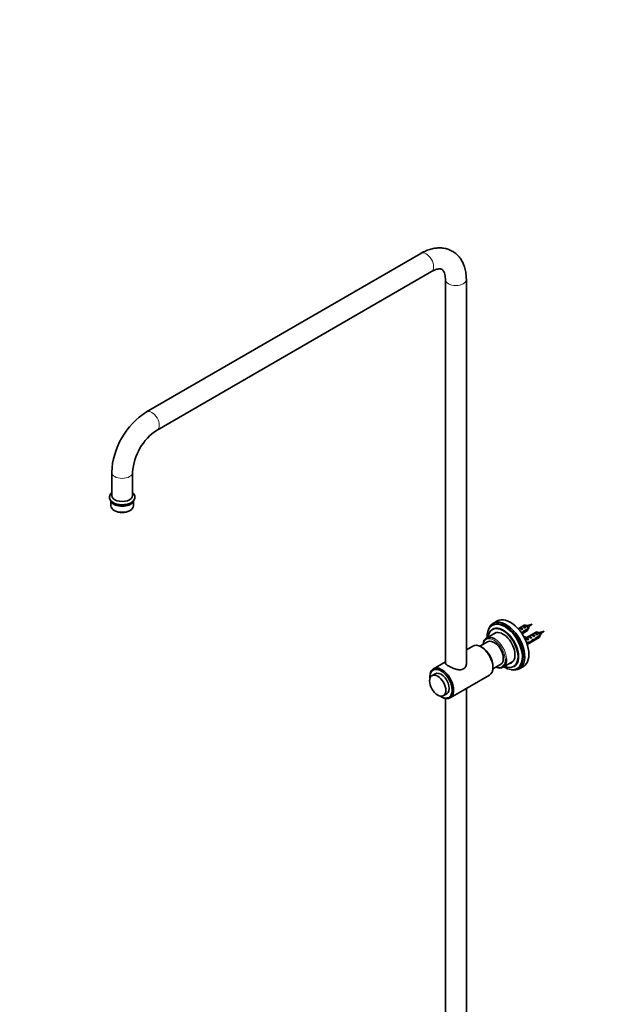
# Model space of a CAD drawing. Units: millimetres. Extents: x 0 to 2418, y 0 to 3754.
# Drawn here: x 0 to 571, y 938 to 1877 of the extents above; entities that cross this region are included whole.
import ezdxf
from ezdxf import colors
from ezdxf.entities.mleader import LeaderData, LeaderLine
from ezdxf.math import Vec2, Vec3

# ---------------------------------------------------------------- set-up
doc = ezdxf.new("R2010")
doc.units = ezdxf.units.MM
doc.layers.add('DV5_Défaut', color=7, linetype='Continuous')
doc.layers.add('Défaut', color=7, linetype='Continuous')

# ---------------------------------------------------------------- blocks, each defined once
blk = doc.blocks.new('_DOT')
at = {"color": 0}
blk.add_line((0, 0), (-1, 0), dxfattribs=at)
at = {"color": 0, "const_width": 0.333}
blk.add_lwpolyline([(-0.1665, 0, 1), (0.1665, 0, 1)], format="xyb", close=True, dxfattribs=at)
blk = doc.blocks.new('SE4')
at = {"layer": 'DV5_Défaut', "color": 7, "linetype": 'Continuous', "lineweight": 35}
for p, q in [((382.64, 1654.11), (121.01, 1503.05)), ((131.01, 1485.73), (392.64, 1636.78)), ((405.92, 1629.12), (405.92, 1263.46)), ((425.92, 1262.88), (425.92, 1629.12)), ((87.73, 1445.4), (87.73, 1423.36)), ((107.73, 1423.36), (107.73, 1445.4)), ((85.73, 1421.73), (85.73, 1420.91)), ((86.88, 1417.95), (86.88, 1413.56)), ((108.58, 1413.56), (108.58, 1417.95)), ((109.73, 1420.91), (109.73, 1421.73)), ((90.05, 1409.13), (90.76, 1408.72)), ((104.69, 1408.72), (105.4, 1409.13)), ((451.33, 1300.01), (450.62, 1299.6)), ((450.81, 1296.01), (450.74, 1295.97)), ((455.4, 1303.74), (451.44, 1301.46)), ((481.11, 1299.72), (475.3, 1296.36)), ((476.39, 1296.99), (477.1, 1297.4)), ((477.1, 1297.4), (479.91, 1295.78)), ((479.2, 1295.37), (479.91, 1295.78)), ((479.22, 1298.62), (479.93, 1299.03)), ((479.93, 1299.03), (482.74, 1297.41)), ((484.7, 1296.32), (480.52, 1293.91)), ((480.62, 1293.15), (484.7, 1295.5)), ((482.03, 1297), (482.74, 1297.41)), ((483.45, 1299.08), (482.61, 1299.57)), ((484.63, 1299.36), (484.17, 1299.17)), ((485.41, 1296.62), (484.6, 1296.6)), ((488.76, 1300.67), (484.62, 1299.38)), ((485.66, 1297.21), (485.41, 1296.62)), ((485.57, 1297.73), (488.76, 1300.67)), ((454.25, 1292.69), (445.05, 1287.38)), ((478.5, 1292.3), (479.12, 1291.95)), ((479, 1291.57), (484.11, 1294.52)), ((480.62, 1293.15), (480.06, 1293.47)), ((481.19, 1289.09), (480.8, 1288.6)), ((480.85, 1288.51), (481.82, 1287.95)), ((481.19, 1289.09), (482.25, 1288.48)), ((482.11, 1287.23), (481.65, 1286.97)), ((481.81, 1287.4), (482.88, 1286.79)), ((482.25, 1288.48), (481.82, 1287.95)), ((492.42, 1293.18), (482.97, 1287.73)), ((483.79, 1287.72), (483.63, 1287.71)), ((483.95, 1281.37), (495.42, 1287.99)), ((484.85, 1287.11), (484.69, 1287.09)), ((484.85, 1287.11), (484.69, 1287.02)), ((484.69, 1287.02), (484.69, 1286.48)), ((484.69, 1286.48), (485.56, 1285.98)), ((484.88, 1288.82), (485.59, 1289.23)), ((484.96, 1285.63), (485.56, 1285.98)), ((485.59, 1289.23), (488.39, 1287.61)), ((487.69, 1287.2), (488.39, 1287.61)), ((487.71, 1290.46), (488.41, 1290.86)), ((488.41, 1290.86), (491.22, 1289.24)), ((489.61, 1285.89), (490.43, 1285.42)), ((490.51, 1288.84), (491.22, 1289.24)), ((490.54, 1292.09), (491.24, 1292.5)), ((491.24, 1292.5), (494.05, 1290.88)), ((491.93, 1286.61), (491.38, 1286.93)), ((496.01, 1289.79), (491.83, 1287.37)), ((491.93, 1286.61), (496.01, 1288.97)), ((493.34, 1290.47), (494.05, 1290.88)), ((494.77, 1292.54), (493.92, 1293.03)), ((495.94, 1292.83), (495.48, 1292.64)), ((496.72, 1290.09), (495.91, 1290.07)), ((500.07, 1294.14), (495.94, 1292.84)), ((496.97, 1290.68), (496.72, 1290.09)), ((496.88, 1291.2), (500.07, 1294.14)), ((431.97, 1279.82), (425.92, 1276.34)), ((446.09, 1283.94), (438.71, 1279.68)), ((440.67, 1278.62), (439.97, 1279.03)), ((485.15, 1283.52), (483.54, 1282.58)), ((483.77, 1281.9), (485, 1282.61)), ((485, 1282.61), (484.29, 1283.02)), ((485.07, 1283.47), (486.2, 1282.82)), ((489.01, 1285.24), (488.39, 1285.59)), ((405.92, 1264.79), (394.49, 1258.19)), ((451.21, 1258.03), (458.59, 1262.29)), ((451.28, 1259.44), (451.28, 1260.25)), ((461.05, 1259.66), (470.25, 1264.97)), ((471.34, 1260.29), (471.41, 1260.33)), ((474.42, 1258.38), (475.13, 1258.79)), ((476.44, 1258.16), (480.4, 1260.44)), ((391.18, 1250.86), (391.18, 1250.05)), ((396.28, 1253.45), (393.1, 1251.61)), ((410.49, 1230.47), (447.97, 1252.11)), ((425.92, 561.95), (425.92, 1239.39)), ((401.78, 1231.67), (402.49, 1231.27)), ((404.1, 1232.56), (407.28, 1234.4)), ((405.92, 1229.9), (405.92, 561.95))]:
    blk.add_line(p, q, dxfattribs=at)
at = {"layer": 'DV5_Défaut', "color": 7, "linetype": 'Continuous', "lineweight": 18}
for p, q in [((483.63, 1287.71), (484.16, 1287.4)), ((484.16, 1287.4), (484.69, 1287.09))]:
    blk.add_line(p, q, dxfattribs=at)
at = {"layer": 'DV5_Défaut', "color": 7, "linetype": 'Continuous', "lineweight": 35}
for centre, radius, start, end in [((160.02, 1442.1), 72.37, 122.61796, 177.38204), ((160.35, 1441.91), 52.74, 123.79846, 176.20154), ((521.32, 1636.59), 339.34, 263.53032, 263.64085), ((441.63, 1295.93), 43.07, 0.52002, 1.83947), ((441.63, 1295.11), 43.07, 0.52002, 1.59507), ((532.63, 1630.05), 339.34, 263.53032, 263.64085), ((452.94, 1289.39), 43.07, 0.52002, 1.83947), ((452.94, 1288.58), 43.07, 0.52002, 1.59507)]:
    blk.add_arc(centre, radius, start, end, dxfattribs=at)
at = {"layer": 'DV5_Défaut', "color": 7, "linetype": 'Continuous', "lineweight": 18}
for centre, major_axis, start_param, end_param in [((387.64, 1645.45), (-5, 8.66), 3.141593, 6.283185), ((415.92, 1629.12), (10, 0), 3.142081, 6.283185), ((415.92, 1629.12), (10, 0), 0, 0.000459), ((126.01, 1494.39), (-5, 8.66), 3.145105, 6.283185), ((126.01, 1494.39), (-5, 8.66), 0, 0.000581), ((97.73, 1445.4), (-10, 0), 6.282635, 6.283185), ((97.73, 1445.4), (-10, 0), 0, 3.137748), ((97.73, 1421.73), (-12, 0), 0.003098, 3.133068), ((485.03, 1298.52), (0.478, -0.828), 0.128767, 3.014021), ((452.34, 1273.11), (-7.5, 12.99), 0, 0.585686), ((452.34, 1273.11), (-7.5, 12.99), 2.555907, 6.283185), ((453.05, 1273.52), (8, -13.86), 0.838944, 2.356194), ((496.35, 1291.99), (0.478, -0.828), 0.128767, 3.014021)]:
    blk.add_ellipse(centre, major_axis=major_axis, ratio=0.57735, start_param=start_param, end_param=end_param, dxfattribs=at)
at = {"layer": 'DV5_Défaut', "color": 7, "linetype": 'Continuous', "lineweight": 35}
for centre, major_axis, ratio, start_param, end_param in [((97.73, 1420.91), (-12, 0), 0.57735, 0, 3.141593), ((97.73, 1419.28), (-10.85, 0), 0.57735, 0.302378, 2.839214), ((97.73, 1423.36), (-10, 0), 0.57735, 0, 3.141593), ((97.73, 1413.56), (10.85, 0), 0.57735, 3.141593, 6.283185), ((97.73, 1419.28), (-10, 0), 0.57735, 0.689817, 2.451775), ((97.73, 1412.74), (-9.85, 0), 0.57735, 0.785398, 2.356194), ((463.94, 1279.81), (12.5, -21.65), 0.57735, 0, 3.63162), ((467.9, 1282.09), (12.5, -21.65), 0.57735, 0, 3.141593), ((462.52, 1278.99), (11.9, -20.61), 0.57735, 0, 3.97512), ((460.83, 1278.01), (10.15, -17.58), 0.57735, 0, 3.804547), ((461.04, 1278.13), (10.3, -17.84), 0.57735, 0, 3.141593), ((461.11, 1278.17), (10.3, -17.84), 0.57735, 0, 3.141593), ((463.23, 1279.4), (11.9, -20.61), 0.57735, 0, 3.141593), ((479.01, 1295.04), (-2.66, 1.93), 0.115702, 4.723481, 6.168949), ((478.5, 1294.75), (-1.5, 2.6), 0.57735, 4.775053, 6.220521), ((481.83, 1296.67), (-2.66, 1.93), 0.115702, 4.723481, 6.168949), ((481.33, 1296.38), (-1.5, 2.6), 0.57735, 4.775053, 6.220521), ((482.61, 1297.12), (1.5, -2.6), 0.57735, 0.952846, 3.141593), ((483.45, 1297.61), (0.9, -1.56), 0.57735, 1.066878, 2.155599), ((482.61, 1297.12), (-1.5, 2.6), 0.57735, 3.141593, 3.759543), ((453.05, 1273.52), (8, -13.86), 0.57735, 2.356194, 3.815723), ((452.34, 1273.11), (6.25, -10.83), 0.57735, 0, 3.141593), ((460.83, 1278.01), (8.13, -14.07), 0.57735, 0, 3.31723), ((462.59, 1279.03), (8.13, -14.07), 0.57735, 3.250594, 3.31723), ((477.19, 1293.99), (5.22, -0.24), 0.23758, -1.40775, -1.141307), ((475.45, 1292.99), (5.22, -0.24), 0.23758, -0.86634, -0.779706), ((479.76, 1295.48), (-7.57, -6.62), 0.231198, 1.287888, 1.482042), ((477.19, 1293.99), (7.57, 6.62), 0.231198, -1.492103, -1.324655), ((485.45, 1293.69), (3.63, 6.29), 0.57735, 2.931293, 3.141593), ((486.51, 1293.08), (3.63, 6.29), 0.57735, 2.777774, 3.565492), ((486.51, 1293.08), (3.28, 5.69), 0.57735, 2.767061, 3.525106), ((485.45, 1293.69), (3.28, 5.69), 0.57735, 3.303747, 3.525106), ((485.11, 1285.5), (-2.96, 1.75), 0.010512, -1.514056, -0.992021), ((489.15, 1287.83), (-5.42, 0.09), 0.238952, 0.153006, 0.405686), ((489.15, 1287.83), (-5.42, 0.09), 0.238952, 0.405686, 0.658366), ((484.16, 1284.95), (-1.5, 2.6), 0.57735, 4.775053, 5.245107), ((487.49, 1286.87), (-2.66, 1.93), 0.115702, 4.723481, 6.168949), ((486.99, 1286.58), (-1.5, 2.6), 0.57735, 4.775053, 6.220521), ((484.95, 1285.41), (6.05, 5.73), 0.282797, 4.693365, 5.136135), ((490.32, 1288.51), (-2.66, 1.93), 0.115702, 4.723481, 6.168949), ((489.82, 1288.22), (-1.5, 2.6), 0.57735, 4.775053, 6.220521), ((488.5, 1287.46), (5.22, -0.24), 0.23758, 4.802041, 5.141878), ((491.08, 1288.94), (-7.57, -6.62), 0.231198, 1.287888, 1.482042), ((493.15, 1290.14), (-2.66, 1.93), 0.115702, 4.723481, 6.168949), ((488.5, 1287.46), (7.57, 6.62), 0.231198, -1.492103, -1.324655), ((492.65, 1289.85), (-1.5, 2.6), 0.57735, 4.775053, 6.220521), ((493.92, 1290.59), (1.5, -2.6), 0.57735, 0.952846, 3.141593), ((494.77, 1291.08), (0.9, -1.56), 0.57735, 1.066878, 2.155599), ((493.92, 1290.59), (-1.5, 2.6), 0.57735, 3.141593, 3.759543), ((439.97, 1265.97), (-8, 13.86), 0.57735, 3.141593, 6.283185), ((440.67, 1266.38), (7.5, -12.99), 0.57735, 0.785398, 2.356194), ((482.11, 1283.77), (5.22, -0.24), 0.23758, -0.973859, -0.66133), ((483.85, 1284.77), (5.22, -0.24), 0.23758, -1.308756, -1.038374), ((487.04, 1286.61), (-6.05, -5.73), 0.282797, 1.174727, 1.629027), ((486.76, 1286.45), (5.22, -0.24), 0.23758, -1.11563, -0.779706), ((453.05, 1273.52), (8, -13.86), 0.57735, 0, 0.838944), ((402.49, 1244.33), (8, -13.86), 0.57735, 0, 3.926991), ((401.78, 1243.92), (-7.5, 12.99), 0.57735, 2.283088, 6.283185), ((453.05, 1273.52), (8, -13.86), 0.57735, 5.609055, 6.283185), ((462.52, 1278.99), (11.9, -20.61), 0.57735, 5.449658, 6.283185), ((460.83, 1278.01), (10.15, -17.58), 0.57735, 5.620231, 6.283185), ((460.83, 1278.01), (8.13, -14.07), 0.57735, 6.107548, 6.283185), ((463.94, 1279.81), (12.5, -21.65), 0.57735, 5.793158, 6.283185), ((462.59, 1279.03), (8.13, -14.07), 0.57735, -0.175637, -0.109001), ((401.78, 1243.92), (-7.5, 12.99), 0.57735, 0, 0.858505), ((401.78, 1243.92), (5.5, -9.53), 0.57735, 0, 3.141593), ((402.49, 1244.33), (8, -13.86), 0.57735, 5.497787, 6.283185)]:
    blk.add_ellipse(centre, major_axis=major_axis, ratio=ratio, start_param=start_param, end_param=end_param, dxfattribs=at)
blk.add_ellipse((398.6, 1242.09), major_axis=(5.5, -9.53), ratio=0.57735, dxfattribs=at)
for points, knots in [([(425.92, 1629.12), (425.91, 1630.21), (425.85, 1632.85), (425.25, 1637.46), (423.93, 1642.2), (422.06, 1646.4), (419.68, 1650.08), (416.72, 1653.29), (413.21, 1655.9), (409.38, 1657.78), (405.3, 1658.94), (401.05, 1659.4), (396.64, 1659.18), (392.13, 1658.26), (387.33, 1656.6), (384.43, 1655.07), (382.64, 1654.11)], [0, 0, 0, 0, 0.043977, 0.125271, 0.206334, 0.27735, 0.346014, 0.419766, 0.490999, 0.560525, 0.629413, 0.698669, 0.769421, 0.842476, 0.918107, 1, 1, 1, 1]), ([(392.64, 1636.78), (393.19, 1637.09), (394.52, 1637.82), (396.77, 1638.73), (398.95, 1639.25), (400.67, 1639.34), (401.9, 1639.13), (402.75, 1638.75), (403.51, 1638.14), (404.35, 1636.99), (405.11, 1635.27), (405.68, 1632.98), (405.91, 1630.7), (405.92, 1629.45), (405.92, 1629.12)], [0, 0, 0, 0, 0.046457, 0.134447, 0.222175, 0.310831, 0.403694, 0.508612, 0.623127, 0.714721, 0.800528, 0.891694, 0.975326, 1, 1, 1, 1]), ([(87.67, 1426.05), (87.54, 1425.92), (86.94, 1425.28), (86.14, 1424.01), (85.65, 1422.54), (85.76, 1421.83), (85.78, 1421.7)], [0, 0, 0, 0, 0.10391, 0.524564, 0.92668, 1, 1, 1, 1]), ([(109.62, 1421.64), (109.66, 1421.98), (109.74, 1422.9), (109.07, 1424.52), (108.23, 1425.6), (107.73, 1426.1)], [0, 0, 0, 0, 0.189349, 0.597027, 1, 1, 1, 1]), ([(477.83, 1296.34), (478.09, 1296.3), (478.36, 1296.2), (478.73, 1295.97), (478.85, 1295.89), (478.95, 1295.81)], [0, 0, 0, 0, 0.697007, 0.697007, 1, 1, 1, 1]), ([(483.09, 1299.41), (483.13, 1299.4), (483.18, 1299.39), (483.62, 1299.31), (484.04, 1299.07), (484.75, 1298.43), (485.04, 1298.02), (485.4, 1297.24), (485.46, 1296.88), (485.41, 1296.62)], [0, 0, 0, 0, 0.037169, 0.037169, 0.358113, 0.358113, 0.679056, 0.679056, 1, 1, 1, 1]), ([(483.66, 1295.88), (483.66, 1295.82), (483.66, 1295.77), (483.65, 1295.63), (483.63, 1295.55), (483.6, 1295.49)], [0, 0, 0, 0, 0.379658, 0.379658, 1, 1, 1, 1]), ([(483.75, 1299.33), (483.77, 1299.33), (483.79, 1299.33), (484.14, 1299.27), (484.48, 1299.09), (485.07, 1298.6), (485.32, 1298.29), (485.63, 1297.69), (485.69, 1297.4), (485.66, 1297.21)], [0, 0, 0, 0, 0.0204106, 0.0204106, 0.3469404, 0.3469404, 0.6734702, 0.6734702, 1, 1, 1, 1]), ([(489.14, 1289.81), (489.4, 1289.77), (489.67, 1289.67), (490.05, 1289.44), (490.16, 1289.36), (490.27, 1289.27)], [0, 0, 0, 0, 0.697007, 0.697007, 1, 1, 1, 1]), ([(494.4, 1292.87), (494.45, 1292.87), (494.49, 1292.86), (494.93, 1292.77), (495.35, 1292.54), (496.06, 1291.9), (496.36, 1291.49), (496.71, 1290.71), (496.77, 1290.34), (496.72, 1290.09)], [0, 0, 0, 0, 0.037169, 0.037169, 0.358113, 0.358113, 0.679056, 0.679056, 1, 1, 1, 1]), ([(494.97, 1289.35), (494.97, 1289.29), (494.97, 1289.23), (494.96, 1289.1), (494.94, 1289.02), (494.92, 1288.95)], [0, 0, 0, 0, 0.379658, 0.379658, 1, 1, 1, 1]), ([(495.06, 1292.8), (495.08, 1292.8), (495.1, 1292.79), (495.45, 1292.74), (495.79, 1292.56), (496.38, 1292.07), (496.63, 1291.76), (496.94, 1291.16), (497, 1290.87), (496.97, 1290.68)], [0, 0, 0, 0, 0.020411, 0.020411, 0.34694, 0.34694, 0.67347, 0.67347, 1, 1, 1, 1]), ([(484.36, 1283.16), (484.37, 1283.07), (484.36, 1282.99), (484.34, 1282.91), (484.33, 1282.9), (484.33, 1282.89)], [0, 0, 0, 0, 0.8579172, 0.8579172, 1, 1, 1, 1]), ([(408.75, 1261.01), (407.77, 1261.57), (407.02, 1262.09), (406.02, 1263), (405.77, 1263.4), (405.78, 1263.91), (405.81, 1264.04), (405.88, 1264.18)], [0, 0, 0, 0, 0.420313, 0.420313, 0.840625, 0.840625, 1, 1, 1, 1]), ([(426.03, 1264.54), (426.06, 1264.28), (426.07, 1264.03), (426.08, 1262.64), (425.84, 1261.52), (425.09, 1259.99), (424.78, 1259.53), (424.04, 1258.7), (423.6, 1258.33), (422.16, 1257.49), (421, 1257.25), (418.54, 1257.27), (417.25, 1257.52), (414.66, 1258.27), (413.35, 1258.77), (410.9, 1259.85), (409.73, 1260.44), (408.75, 1261.01)], [0, 0, 0, 0, 0.036825, 0.036825, 0.197354, 0.197354, 0.277619, 0.277619, 0.357883, 0.357883, 0.518412, 0.518412, 0.678942, 0.678942, 0.839471, 0.839471, 1, 1, 1, 1])]:
    blk.add_open_spline(points, degree=3, knots=knots, dxfattribs=at)
for points in [[(484.44, 1286.55), (484.59, 1286.48), (484.74, 1286.38), (484.88, 1286.27)], [(489.64, 1286.5), (489.69, 1286.25), (489.68, 1286.04), (489.61, 1285.89)]]:
    blk.add_open_spline(points, degree=3, dxfattribs=at)

msp = doc.modelspace()

# ---------------------------------------------------------------- block references
at = {"layer": 'Défaut'}
msp.add_blockref('SE4', (0, 0), dxfattribs=at)

# ---------------------------------------------------------------- leaders
at = {"layer": 'Défaut', "color": 7, "linetype": 'Continuous', "lineweight": 18}
ml = msp.add_multileader_mtext('Standard', dxfattribs=at)
ml.set_content('{\\pxsm0.9;\\fArial|b1||i0||c0|p34;\\W1.;64TRC/US\\P}', color=256)
ml.set_leader_properties()
ml.set_arrow_properties(name='DOT')
ml.build(insert=Vec2(0, 0))
ml.multileader.update_dxf_attribs({"leader_type": 0, "dogleg_length": 0, "arrow_head_size": 12})
ctx = ml.context
ctx.base_point, ctx.char_height, ctx.arrow_head_size, ctx.landing_gap_size = Vec3(50.05, 3746.48), 12, 12, 4.2
notes = []
notes.append((ctx, [(0, (0, 0, 0), (0, 0), (1, 0), 1, [])]))
ctx.mtext.insert = Vec3(52.05, 3752.59)
ml = msp.add_multileader_mtext('Standard', dxfattribs=at)
ml.set_content('{\\pxsm0.9;\\fSolid Edge ISO|b1||i0||c0|p34;\\W1.;13/11/2020\\P}', color=256)
ml.set_leader_properties()
ml.set_arrow_properties(name='DOT')
ml.build(insert=Vec2(0, 0))
ml.multileader.update_dxf_attribs({"leader_type": 0, "dogleg_length": 0, "arrow_head_size": 12})
ctx = ml.context
ctx.base_point, ctx.char_height, ctx.arrow_head_size, ctx.landing_gap_size = Vec3(2330.64, 3727.98), 12, 12, 4.2
notes.append((ctx, [(0, (0, 0, 0), (0, 0), (1, 0), 1, [])]))
ctx.mtext.insert = Vec3(2332.64, 3734.1)
for ctx, leaders in notes:
    for number, flags, end, landing, length, lines in leaders:
        leader = LeaderData()
        leader.index, (leader.has_last_leader_line, leader.has_dogleg_vector, leader.attachment_direction) = number, flags
        leader.last_leader_point, leader.dogleg_vector, leader.dogleg_length = Vec3(end), Vec3(landing), length
        for number, points, colour, breaks in lines:
            line = LeaderLine()
            line.index, line.vertices, line.color, line.breaks = number, Vec3.list(points), colors.encode_raw_color(colour), breaks
            leader.lines.append(line)
        ctx.leaders.append(leader)

doc.saveas('drawing.dxf')
